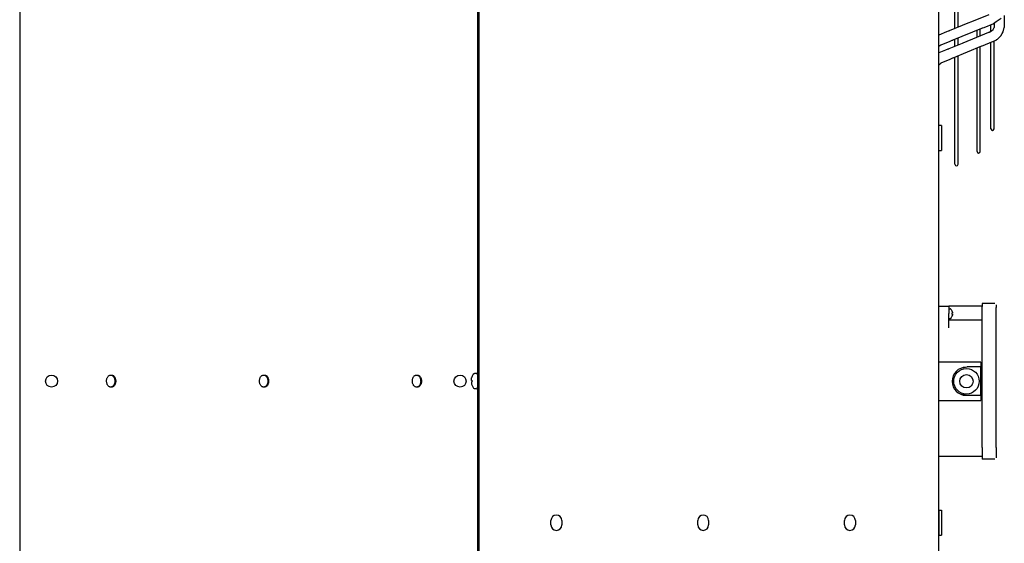
# Model space of a CAD drawing. Units: millimetres. Extents: x 2592 to 7636, y 1702 to 9155.
# Drawn here: x 3343 to 4114, y 7159 to 7570 of the extents above; entities that cross this region are included whole.
import ezdxf

# ---------------------------------------------------------------- set-up
doc = ezdxf.new("R2010")
doc.units = ezdxf.units.MM

# ---------------------------------------------------------------- blocks, each defined once
blk = doc.blocks.new('Vorderansicht_1', base_point=(3798, 6977))
at = {"color": 2, "linetype": 'Continuous'}
for p, q in [((3703, 6316), (3703, 8284.5)), ((3701.75, 8258.5), (3701.75, 6314.5)), ((4063, 7345.33), (4071, 7345.33)), ((4097, 7345.33), (4071, 7345.33)), ((4097, 7347.33), (4097, 7344.99)), ((4107, 7347.33), (4097, 7347.33)), ((4097, 7331.68), (4097, 7344.99)), ((4108, 7346.33), (4108, 7344.28)), ((4108, 7330.97), (4108, 7344.28)), ((4097, 7326.02), (4097, 7331.68)), ((4108, 7326.02), (4108, 7330.97)), ((4097, 7234.33), (4097, 7326.02)), ((4108, 7234.33), (4108, 7326.02)), ((4097, 7234.33), (4097, 7225.33)), ((4108, 7234.33), (4108, 7226.33)), ((4097, 7227.33), (4063, 7227.33)), ((4107, 7225.33), (4097, 7225.33))]:
    blk.add_line(p, q, dxfattribs=at)
at = {"color": 7, "linetype": 'Continuous'}
for p, q in [((4063, 6316), (4063, 8284.5)), ((3343, 8261), (3343, 6312)), ((4063, 7419.65), (4063, 7535.27)), ((4063, 7185.3), (4063, 7419.65))]:
    blk.add_line(p, q, dxfattribs=at)
at = {"color": 1, "linetype": 'Continuous'}
for p, q in [((4075.67, 7563.41), (4075.67, 8031.09)), ((4078.17, 7566.41), (4078.17, 8028.09)), ((4092.62, 7569.63), (4081.99, 7565.3)), ((4102.25, 7573.54), (4092.62, 7569.63)), ((4108.03, 7567.98), (4105.86, 7566.44)), ((4111.84, 7570.76), (4108.03, 7567.98)), ((4114.4, 7572.95), (4114.4, 7563.68)), ((4069.23, 7560.2), (4063, 7557.68)), ((4070.48, 7560.68), (4069.23, 7560.2)), ((4070.94, 7560.84), (4070.48, 7560.68)), ((4071.18, 7560.91), (4070.94, 7560.84)), ((4081.47, 7565.09), (4071.18, 7560.91)), ((4096.45, 7562.71), (4074.13, 7553.65)), ((4075.67, 7562.73), (4075.67, 7563.41)), ((4078.17, 7563.75), (4078.17, 7566.41)), ((4081.98, 7565.3), (4081.47, 7565.09)), ((4081.99, 7565.3), (4081.98, 7565.3)), ((4093.04, 7558.6), (4093.04, 7561.33)), ((4095.55, 7561.49), (4095.55, 7562.35)), ((4095.55, 7558.6), (4095.55, 7561.49)), ((4096.68, 7562.78), (4096.45, 7562.71)), ((4097.15, 7562.95), (4096.68, 7562.78)), ((4098.4, 7563.43), (4097.15, 7562.95)), ((4105.86, 7566.44), (4098.4, 7563.43)), ((4102.54, 7559.82), (4102.18, 7559.59)), ((4102.89, 7560), (4102.54, 7559.82)), ((4102.89, 7560), (4103.7, 7560.55)), ((4103.7, 7560.55), (4104.36, 7560.97)), ((4103.87, 7563.37), (4103.87, 7565.64)), ((4103.87, 7560.69), (4103.87, 7563.37)), ((4103.87, 7560.65), (4103.87, 7560.69)), ((4104.36, 7560.97), (4105.71, 7561.9)), ((4105.71, 7561.9), (4105.85, 7562.57)), ((4105.85, 7562.57), (4106.38, 7563.68)), ((4105.86, 7566.44), (4106.08, 7566.59)), ((4106.38, 7566.81), (4106.38, 7563.68)), ((4112.78, 7558.99), (4113.5, 7560.22)), ((4113.5, 7560.22), (4114.4, 7563.68)), ((4071.73, 7552.59), (4064.68, 7549.72)), ((4073.38, 7553.29), (4071.73, 7552.59)), ((4073.89, 7553.52), (4073.38, 7553.29)), ((4074.13, 7553.65), (4073.89, 7553.52)), ((4075.67, 7551.38), (4075.67, 7554.27)), ((4078.17, 7554.39), (4078.17, 7555.29)), ((4078.17, 7551.38), (4078.17, 7554.39)), ((4092.61, 7555.68), (4081.93, 7551.3)), ((4102.1, 7559.57), (4092.61, 7555.68)), ((4093.04, 7555.87), (4093.04, 7558.6)), ((4095.55, 7556.89), (4095.55, 7558.6)), ((4105.8, 7552.54), (4099.41, 7549.92)), ((4102.12, 7559.58), (4102.1, 7559.57)), ((4102.15, 7559.59), (4102.12, 7559.58)), ((4102.18, 7559.59), (4102.15, 7559.59)), ((4105.8, 7552.54), (4107.22, 7553.3)), ((4106.38, 7550.36), (4106.38, 7552.85)), ((4106.58, 7552.93), (4106.58, 7552.96)), ((4106.58, 7544.43), (4106.58, 7552.93)), ((4107.22, 7553.3), (4107.92, 7553.74)), ((4107.92, 7553.74), (4108.19, 7553.96)), ((4108.19, 7553.96), (4108.32, 7554.1)), ((4108.32, 7554.1), (4109.01, 7554.51)), ((4109.01, 7554.51), (4111.66, 7557.07)), ((4111.66, 7557.07), (4112.76, 7558.93)), ((4112.76, 7558.93), (4112.78, 7558.99)), ((4063.25, 7549.01), (4063, 7548.88)), ((4068.22, 7545.77), (4063, 7543.63)), ((4063.27, 7549.02), (4063.25, 7549.01)), ((4063.77, 7549.23), (4063.27, 7549.02)), ((4064.68, 7549.72), (4063.77, 7549.23)), ((4070.13, 7546.52), (4068.22, 7545.77)), ((4070.75, 7546.74), (4070.13, 7546.52)), ((4071.04, 7546.83), (4070.75, 7546.74)), ((4081.33, 7551.05), (4071.04, 7546.83)), ((4096.58, 7548.86), (4074.01, 7539.6)), ((4075.67, 7548.73), (4075.67, 7551.38)), ((4078.17, 7549.76), (4078.17, 7551.38)), ((4081.89, 7551.29), (4081.33, 7551.05)), ((4081.91, 7551.3), (4081.89, 7551.29)), ((4081.93, 7551.3), (4081.91, 7551.3)), ((4093.04, 7547.04), (4093.04, 7547.4)), ((4093.04, 7466.39), (4093.04, 7547.04)), ((4095.55, 7547.04), (4095.55, 7548.43)), ((4095.55, 7466.39), (4095.55, 7547.04)), ((4096.87, 7548.95), (4096.58, 7548.86)), ((4097.49, 7549.17), (4096.87, 7548.95)), ((4099.41, 7549.92), (4097.49, 7549.17)), ((4103.87, 7549.98), (4103.87, 7551.75)), ((4103.87, 7534.2), (4103.87, 7549.98)), ((4106.38, 7531.86), (4106.38, 7550.36)), ((4071.83, 7538.62), (4064.73, 7535.69)), ((4073.24, 7539.23), (4071.83, 7538.62)), ((4073.76, 7539.47), (4073.24, 7539.23)), ((4074.01, 7539.6), (4073.76, 7539.47)), ((4075.67, 7539.35), (4075.67, 7540.28)), ((4075.67, 7456.36), (4075.67, 7539.35)), ((4078.17, 7539.35), (4078.17, 7541.31)), ((4078.17, 7456.36), (4078.17, 7539.35)), ((4106.39, 7543.77), (4106.38, 7543.75)), ((4063, 7534.49), (4063.38, 7534.72)), ((4063.38, 7534.72), (4064.73, 7535.69)), ((4103.87, 7519.96), (4103.87, 7534.2)), ((4106.38, 7518.41), (4106.38, 7531.86)), ((4103.87, 7498.1), (4103.87, 7519.96)), ((4106.38, 7505.62), (4106.38, 7518.41)), ((4103.87, 7484.25), (4103.87, 7498.1)), ((4106.38, 7497.3), (4106.38, 7505.62)), ((4106.38, 7484.25), (4106.38, 7497.3)), ((4065.21, 7486.88), (4063, 7486.88)), ((4065.21, 7486.88), (4065.21, 7480.09)), ((4065.21, 7480.09), (4065.21, 7467.22)), ((4063, 7467.22), (4065.21, 7467.22)), ((4071, 7345.33), (4071, 7339.33)), ((4071.04, 7342.94), (4071, 7342.53)), ((4071, 7328.33), (4071, 7339.33)), ((4071.2, 7343.08), (4071.04, 7342.94)), ((4071.3, 7343.09), (4071.2, 7343.08)), ((4071.3, 7343.09), (4072.36, 7343.09)), ((4072.46, 7343.08), (4072.36, 7343.09)), ((4072.6, 7342.98), (4072.46, 7343.08)), ((4072.6, 7342.98), (4072.77, 7342.72)), ((4072.6, 7342.97), (4072.6, 7342.98)), ((4072.77, 7342.72), (4073.37, 7341.62)), ((4072.77, 7335.95), (4073.37, 7337.05)), ((4073.37, 7341.62), (4073.5, 7341.41)), ((4073.37, 7337.05), (4073.5, 7337.26)), ((4073.49, 7341.41), (4073.5, 7341.41)), ((4073.49, 7339.63), (4073.68, 7339.63)), ((4073.68, 7339.04), (4073.49, 7339.04)), ((4073.49, 7337.26), (4073.49, 7337.26)), ((4073.68, 7340.81), (4073.76, 7340.47)), ((4073.76, 7340.47), (4073.68, 7340.81)), ((4073.76, 7339.68), (4073.68, 7339.63)), ((4073.68, 7339.63), (4073.76, 7339.68)), ((4073.68, 7339.04), (4073.76, 7338.99)), ((4073.76, 7338.99), (4073.68, 7339.04)), ((4073.76, 7338.19), (4073.68, 7337.85)), ((4073.68, 7337.85), (4073.76, 7338.19)), ((4073.76, 7340.47), (4073.8, 7340.16)), ((4073.8, 7340.16), (4073.76, 7340.47)), ((4073.8, 7339.83), (4073.76, 7339.68)), ((4073.76, 7339.68), (4073.8, 7339.83)), ((4073.76, 7338.99), (4073.8, 7338.84)), ((4073.8, 7338.84), (4073.76, 7338.99)), ((4073.8, 7338.51), (4073.76, 7338.19)), ((4073.76, 7338.19), (4073.8, 7338.51)), ((4073.8, 7340.16), (4073.81, 7339.98)), ((4073.81, 7339.98), (4073.8, 7340.16)), ((4073.81, 7339.98), (4073.8, 7339.83)), ((4073.8, 7339.83), (4073.81, 7339.98)), ((4073.8, 7338.84), (4073.81, 7338.69)), ((4073.81, 7338.69), (4073.8, 7338.84)), ((4073.81, 7338.69), (4073.8, 7338.51)), ((4073.8, 7338.51), (4073.81, 7338.69)), ((4071, 7335.87), (4071.04, 7335.72)), ((4097, 7334.33), (4071, 7334.33)), ((4071.04, 7335.72), (4071.2, 7335.59)), ((4071.2, 7335.59), (4071.3, 7335.57)), ((4071.3, 7335.57), (4072.36, 7335.57)), ((4072.46, 7335.59), (4072.36, 7335.57)), ((4072.6, 7335.68), (4072.46, 7335.59)), ((4072.6, 7335.68), (4072.69, 7335.81)), ((4072.69, 7335.81), (4072.77, 7335.95)), ((4096, 7301.33), (4063, 7301.33)), ((4081.17, 7296.82), (4085.25, 7297.58)), ((4096, 7297.58), (4085.25, 7297.58)), ((4096, 7301.33), (4096, 7297.58)), ((3697.37, 7290.01), (3698.43, 7292.07)), ((3697.37, 7290.01), (3697.38, 7290.01)), ((3698.43, 7292.07), (3698.59, 7292.16)), ((3698.59, 7292.16), (3698.67, 7292.25)), ((3698.67, 7292.25), (3698.85, 7292.34)), ((3698.85, 7292.34), (3699.26, 7292.52)), ((3700.75, 7292.52), (3699.26, 7292.52)), ((3701.06, 7292.32), (3700.75, 7292.52)), ((3701.34, 7292.23), (3701.06, 7292.32)), ((3701.7, 7291.73), (3701.34, 7292.23)), ((3701.75, 7291.43), (3701.7, 7291.73)), ((4096, 7275.33), (4096, 7297.33)), ((3696.85, 7287.59), (3696.87, 7287.9)), ((3696.87, 7287.34), (3696.85, 7287.59)), ((3696.87, 7285.66), (3696.85, 7285.41)), ((3696.85, 7285.41), (3696.87, 7285.1)), ((3696.87, 7287.9), (3696.94, 7288.43)), ((3696.94, 7287.09), (3696.87, 7287.34)), ((3696.94, 7285.91), (3696.87, 7285.66)), ((3696.87, 7285.1), (3696.94, 7284.57)), ((3696.94, 7288.43), (3697.07, 7289.01)), ((3697.07, 7287), (3696.94, 7287.09)), ((3697.07, 7286), (3696.94, 7285.91)), ((3696.94, 7284.57), (3697.07, 7283.99)), ((3697.07, 7287), (3697.38, 7287)), ((3697.38, 7286), (3697.07, 7286)), ((3697.38, 7282.99), (3697.37, 7282.99)), ((3697.37, 7282.99), (3698.43, 7280.93)), ((3698.43, 7280.93), (3698.43, 7280.95)), ((3698.47, 7280.94), (3698.43, 7280.93)), ((3698.67, 7280.75), (3698.47, 7280.94)), ((3698.85, 7280.66), (3698.67, 7280.75)), ((3699.26, 7280.48), (3698.85, 7280.66)), ((3700.75, 7280.48), (3699.26, 7280.48)), ((3700.75, 7280.48), (3701.34, 7280.67)), ((3701.34, 7280.67), (3701.7, 7281.18)), ((3701.7, 7281.18), (3701.75, 7281.82)), ((4085.25, 7275.08), (4081.17, 7275.85)), ((4084.5, 7275.33), (4096, 7275.33)), ((4096, 7275.08), (4096, 7271.33)), ((4063, 7271.33), (4096, 7271.33)), ((4063, 7185.3), (4065.2, 7185.3)), ((4063, 7185.3), (4063, 7172.47)), ((4065.2, 7185.3), (4065.2, 7172.47)), ((3759.25, 7173.75), (3759.25, 7177.25)), ((3767.75, 7177.25), (3767.75, 7173.75)), ((3874.25, 7173.75), (3874.25, 7177.25)), ((3882.75, 7177.25), (3882.75, 7173.75)), ((3989.25, 7173.75), (3989.25, 7177.25)), ((3997.75, 7177.25), (3997.75, 7173.75)), ((4063, 7172.47), (4063, 7165.7)), ((4065.2, 7172.47), (4065.2, 7165.7)), ((4063, 7165.7), (4065.2, 7165.7))]:
    blk.add_line(p, q, dxfattribs=at)
for centre, radius in [((3368, 7286.5), 4.75), ((3688, 7286.5), 4.75), ((4084.75, 7286.33), 10), ((4084.75, 7286.33), 5.25)]:
    blk.add_circle(centre, radius, dxfattribs=at)
for centre, radius, start, end in [((4105.33, 7544.43), 1.25, 328.23558, 359.99652), ((4105.13, 7484.25), 1.25, 180, 0), ((4094.29, 7466.39), 1.25, 180, 0), ((4076.92, 7456.36), 1.25, 180, 0), ((4068.07, 7339.33), 5.81, 14.76395, 20.90144), ((4068.07, 7339.33), 5.81, 14.76395, 20.90144), ((4068.07, 7339.33), 5.44, 356.8772, 3.1228), ((4068.07, 7339.33), 5.44, 356.8772, 3.1228), ((4068.07, 7339.33), 5.81, 339.09856, 345.23605), ((4068.07, 7339.33), 5.81, 339.09856, 345.23605), ((3706.76, 7286.5), 10.02, 159.48572, 165.50382), ((3706.76, 7286.5), 10.02, 159.48572, 165.50382), ((4084.5, 7286.33), 11, 90, 270), ((3706.76, 7286.5), 10.02, 194.49618, 200.51428), ((3706.76, 7286.5), 10.02, 194.49618, 200.51428), ((3706.76, 7286.5), 9.4, 176.94032, 183.05968), ((3706.76, 7286.5), 9.4, 176.94032, 183.05968), ((3763.5, 7177.25), 4.25, 0, 180), ((3878.5, 7177.25), 4.25, 0, 180), ((3993.5, 7177.25), 4.25, 0, 180), ((3763.5, 7173.75), 4.25, 180, 0), ((3878.5, 7173.75), 4.25, 180, 0), ((3993.5, 7173.75), 4.25, 180, 0)]:
    blk.add_arc(centre, radius, start, end, dxfattribs=at)
for points, knots in [([(3411.13, 7287.4), (3411.19, 7287.75), (3411.32, 7288.43), (3411.7, 7289.37), (3412.21, 7290.17), (3412.84, 7290.77), (3413.56, 7291.17), (3414.07, 7291.22), (3414.32, 7291.25)], [0, 0, 0, 0, 1.063883, 2.076043, 3.017102, 3.879722, 4.673105, 5.425086, 5.425086, 5.425086, 5.425086]), ([(3414.32, 7291.25), (3414.57, 7291.23), (3415.07, 7291.18), (3415.77, 7290.79), (3416.39, 7290.22), (3416.9, 7289.46), (3417.29, 7288.55), (3417.52, 7287.55), (3417.6, 7286.5), (3417.52, 7285.45), (3417.29, 7284.45), (3416.9, 7283.54), (3416.39, 7282.78), (3415.77, 7282.21), (3415.07, 7281.82), (3414.57, 7281.77), (3414.32, 7281.75)], [0, 0, 0, 0, 0.733277, 1.505119, 2.341982, 3.253446, 4.233852, 5.266225, 6.326338, 7.386451, 8.418824, 9.39923, 10.310695, 11.147557, 11.919399, 12.652676, 12.652676, 12.652676, 12.652676]), ([(3414.98, 7291.25), (3415.22, 7291.23), (3415.73, 7291.18), (3416.43, 7290.79), (3417.05, 7290.22), (3417.56, 7289.46), (3417.94, 7288.55), (3418.18, 7287.55), (3418.26, 7286.5), (3418.18, 7285.45), (3417.94, 7284.45), (3417.56, 7283.54), (3417.05, 7282.78), (3416.43, 7282.21), (3415.73, 7281.82), (3415.22, 7281.77), (3414.98, 7281.75)], [0, 0, 0, 0, 0.733276, 1.505118, 2.341979, 3.253442, 4.233848, 5.266219, 6.32633, 7.386441, 8.418812, 9.399218, 10.310681, 11.147542, 11.919384, 12.65266, 12.65266, 12.65266, 12.65266]), ([(3530.93, 7287.4), (3530.99, 7287.75), (3531.11, 7288.43), (3531.49, 7289.37), (3532, 7290.17), (3532.63, 7290.77), (3533.35, 7291.17), (3533.87, 7291.22), (3534.12, 7291.25)], [0, 0, 0, 0, 1.063884, 2.076044, 3.017104, 3.879724, 4.673108, 5.425089, 5.425089, 5.425089, 5.425089]), ([(3534.12, 7291.25), (3534.36, 7291.23), (3534.87, 7291.18), (3535.57, 7290.79), (3536.19, 7290.22), (3536.7, 7289.46), (3537.08, 7288.55), (3537.32, 7287.55), (3537.4, 7286.5), (3537.32, 7285.45), (3537.08, 7284.45), (3536.7, 7283.54), (3536.19, 7282.78), (3535.57, 7282.21), (3534.87, 7281.82), (3534.36, 7281.77), (3534.12, 7281.75)], [0, 0, 0, 0, 0.733276, 1.505119, 2.34198, 3.253444, 4.23385, 5.266222, 6.326335, 7.386447, 8.418819, 9.399225, 10.310689, 11.14755, 11.919393, 12.652669, 12.652669, 12.652669, 12.652669]), ([(3534.77, 7291.25), (3535.02, 7291.23), (3535.52, 7291.18), (3536.22, 7290.79), (3536.84, 7290.22), (3537.35, 7289.46), (3537.74, 7288.55), (3537.97, 7287.55), (3538.05, 7286.5), (3537.97, 7285.45), (3537.74, 7284.45), (3537.35, 7283.54), (3536.84, 7282.78), (3536.22, 7282.21), (3535.52, 7281.82), (3535.02, 7281.77), (3534.77, 7281.75)], [0, 0, 0, 0, 0.733279, 1.505123, 2.341987, 3.253454, 4.233864, 5.26624, 6.326357, 7.386474, 8.41885, 9.399259, 10.310726, 11.14759, 11.919434, 12.652713, 12.652713, 12.652713, 12.652713]), ([(3650.72, 7287.4), (3650.78, 7287.75), (3650.9, 7288.43), (3651.29, 7289.37), (3651.8, 7290.17), (3652.43, 7290.77), (3653.14, 7291.17), (3653.66, 7291.22), (3653.91, 7291.25)], [0, 0, 0, 0, 1.063882, 2.07604, 3.017099, 3.879718, 4.6731, 5.42508, 5.42508, 5.42508, 5.42508]), ([(3653.91, 7291.25), (3654.16, 7291.23), (3654.66, 7291.18), (3655.36, 7290.79), (3655.98, 7290.22), (3656.49, 7289.46), (3656.88, 7288.55), (3657.11, 7287.55), (3657.19, 7286.5), (3657.11, 7285.45), (3656.88, 7284.45), (3656.49, 7283.54), (3655.98, 7282.78), (3655.36, 7282.21), (3654.66, 7281.82), (3654.16, 7281.77), (3653.91, 7281.75)], [0, 0, 0, 0, 0.733278, 1.505121, 2.341984, 3.253449, 4.233857, 5.266231, 6.326346, 7.386461, 8.418835, 9.399243, 10.310708, 11.147571, 11.919415, 12.652692, 12.652692, 12.652692, 12.652692]), ([(3654.57, 7291.25), (3654.81, 7291.23), (3655.32, 7291.18), (3656.02, 7290.79), (3656.64, 7290.22), (3657.15, 7289.46), (3657.53, 7288.55), (3657.77, 7287.55), (3657.85, 7286.5), (3657.77, 7285.45), (3657.53, 7284.45), (3657.15, 7283.54), (3656.64, 7282.78), (3656.02, 7282.21), (3655.32, 7281.82), (3654.81, 7281.77), (3654.57, 7281.75)], [0, 0, 0, 0, 0.733277, 1.505119, 2.341982, 3.253446, 4.233852, 5.266225, 6.326338, 7.386451, 8.418824, 9.39923, 10.310695, 11.147557, 11.919399, 12.652676, 12.652676, 12.652676, 12.652676]), ([(3414.32, 7281.75), (3414.08, 7281.77), (3413.59, 7281.82), (3412.9, 7282.19), (3412.29, 7282.75), (3411.78, 7283.48), (3411.39, 7284.36), (3411.15, 7285.33), (3411.04, 7286.36), (3411.1, 7287.05), (3411.13, 7287.4)], [0, 0, 0, 0, 0.719259, 1.475036, 2.292752, 3.182201, 4.138873, 5.147482, 6.185684, 7.227499, 7.227499, 7.227499, 7.227499]), ([(3534.12, 7281.75), (3533.88, 7281.77), (3533.38, 7281.82), (3532.7, 7282.19), (3532.08, 7282.75), (3531.58, 7283.48), (3531.19, 7284.36), (3530.94, 7285.33), (3530.84, 7286.36), (3530.9, 7287.05), (3530.93, 7287.4)], [0, 0, 0, 0, 0.719259, 1.475037, 2.292753, 3.182203, 4.138875, 5.147485, 6.185688, 7.227503, 7.227503, 7.227503, 7.227503]), ([(3653.91, 7281.75), (3653.67, 7281.77), (3653.18, 7281.82), (3652.49, 7282.19), (3651.88, 7282.75), (3651.37, 7283.48), (3650.98, 7284.36), (3650.74, 7285.33), (3650.63, 7286.36), (3650.69, 7287.05), (3650.72, 7287.4)], [0, 0, 0, 0, 0.719258, 1.475035, 2.29275, 3.182197, 4.138868, 5.147476, 6.185676, 7.227489, 7.227489, 7.227489, 7.227489])]:
    blk.add_open_spline(points, degree=3, knots=knots, dxfattribs=at)

msp = doc.modelspace()

# ---------------------------------------------------------------- block references
msp.add_blockref('Vorderansicht_1', (3798, 6977))

doc.saveas('drawing.dxf')
